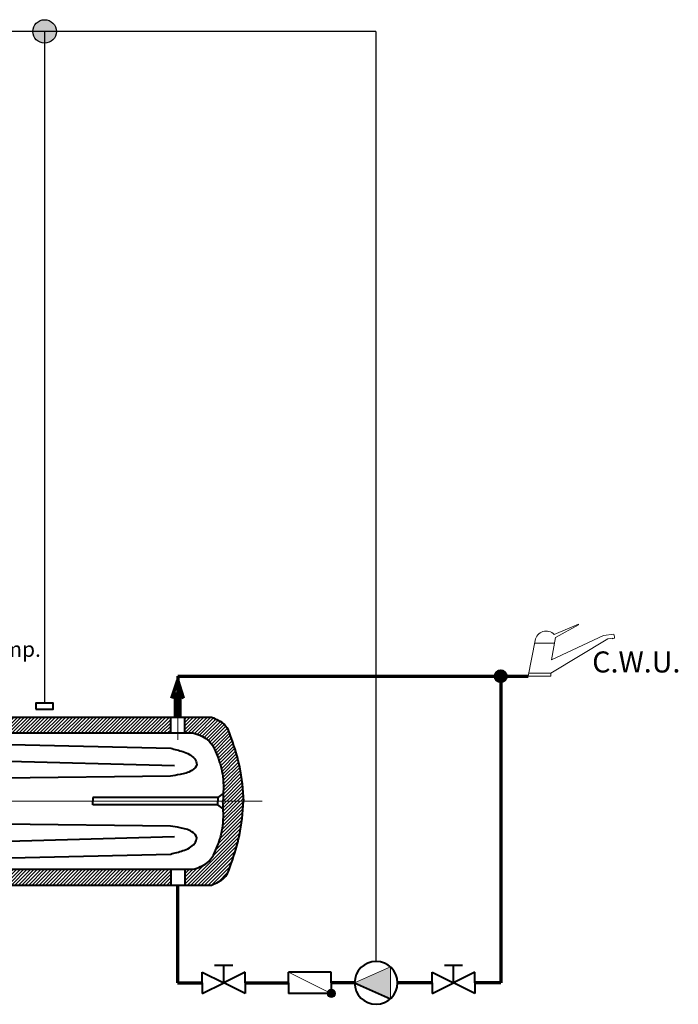
# Model space of a CAD drawing. Units: millimetres. Extents: x -790 to 446, y -233 to 889.
import ezdxf
from ezdxf.lldxf.tags import DXFTag

# ---------------------------------------------------------------- set-up
doc = ezdxf.new("R2010")
doc.units = ezdxf.units.MM
for name, color, linetype, lineweight in [('Cienka', 8, 'Continuous', 20), ('Ciepła woda', 10, 'Continuous', 70), ('Gruba', 7, 'Continuous', 40), ('Oś', 50, 'BORDER2', 20), ('Tekst', 7, 'Continuous', 15), ('Zimna woda', 162, 'Continuous', 70)]:
    doc.layers.add(name, color=color, linetype=linetype, lineweight=lineweight)
doc.layers.add('Sygnał ster.', color=94, linetype='DASHED')
doc.styles.get("Standard").update_dxf_attribs({"font": 'arial.ttf', "height": 13})
tags = doc.linetypes.add('BORDER2', pattern=[22.224999999999998, 6.35, -3.175, 6.35, -3.175, 0, -3.175]).pattern_tags.tags
tags[14:15] = [DXFTag(74, 4), DXFTag(75, 0), DXFTag(340, '0'), DXFTag(46, 1.0), DXFTag(50, 0.0), DXFTag(44, 0.0), DXFTag(45, 0.0)]
tags[12:13] = [DXFTag(74, 4), DXFTag(75, 0), DXFTag(340, '0'), DXFTag(46, 1.0), DXFTag(50, 0.0), DXFTag(44, 0.0), DXFTag(45, 0.0)]
tags[10:11] = [DXFTag(74, 4), DXFTag(75, 0), DXFTag(340, '0'), DXFTag(46, 1.0), DXFTag(50, 0.0), DXFTag(44, 0.0), DXFTag(45, 0.0)]
tags[8:9] = [DXFTag(74, 4), DXFTag(75, 0), DXFTag(340, '0'), DXFTag(46, 1.0), DXFTag(50, 0.0), DXFTag(44, 0.0), DXFTag(45, 0.0)]
tags[6:7] = [DXFTag(74, 4), DXFTag(75, 0), DXFTag(340, '0'), DXFTag(46, 1.0), DXFTag(50, 0.0), DXFTag(44, 0.0), DXFTag(45, 0.0)]
tags[4:5] = [DXFTag(74, 4), DXFTag(75, 0), DXFTag(340, '0'), DXFTag(46, 1.0), DXFTag(50, 0.0), DXFTag(44, 0.0), DXFTag(45, 0.0)]
tags = doc.linetypes.add('DASHED', pattern=[19.049999999999997, 12.7, -6.35]).pattern_tags.tags
tags[6:7] = [DXFTag(74, 4), DXFTag(75, 0), DXFTag(340, '0'), DXFTag(46, 1.0), DXFTag(50, 0.0), DXFTag(44, 0.0), DXFTag(45, 0.0)]
tags[4:5] = [DXFTag(74, 4), DXFTag(75, 0), DXFTag(340, '0'), DXFTag(46, 1.0), DXFTag(50, 0.0), DXFTag(44, 0.0), DXFTag(45, 0.0)]
pattern_1 = [(45, (-356.773855802543, 292.4749411960633), (-1.122532015133644, 1.122532015133644), [])]

# ---------------------------------------------------------------- blocks, each defined once
blk = doc.blocks.new('Wymiennik CWU')
at = {"layer": 'Cienka'}
h = blk.add_hatch(dxfattribs=at)
h.set_pattern_fill('ANSI31', color=256, scale=0.5, style=0)
h.set_pattern_definition(pattern_1)
edge = h.paths.add_edge_path()
edge.add_arc((45.26603878768231, 2.526615831975732), 9.06181030383218, 107.535874939373, 167.0311271843282, ccw=False)
edge.add_line((42.53568909237413, 11.16731004737125), (180.3203288444167, 11.16731004737119))
edge.add_line((180.3203288444167, 11.16731004737119), (180.3203288444167, 21.43309035343134))
edge.add_line((180.3203288444167, 21.43309035343134), (37.69997374296133, 21.4330903534314))
edge.add_spline(control_points=[(37.69997374296133, 21.4330903534314), (34.64170206031622, 19.58896039570607), (28.07422475044177, 15.62878847162563), (24.89533858707409, 8.615547897917224), (23.19676169271054, 4.868157214226756)], knot_values=[0, 0, 0, 0, 10.46923163021242, 22.48212334221949, 22.48212334221949, 22.48212334221949, 22.48212334221949], weights=[1, 1, 1, 1, 1], degree=3, periodic=0)
edge.add_line((23.19676169271054, 4.868157214226756), (36.43537595791997, 4.560282463873023))
h = blk.add_hatch(dxfattribs=at)
h.set_pattern_fill('ANSI31', color=256, scale=0.5, style=0)
h.set_pattern_definition(pattern_1)
edge = h.paths.add_edge_path()
edge.add_spline(control_points=[(227.732358568172, -33.20951622611119), (227.1600514931154, -25.66064732732963), (226.1015849217658, -11.69921695349734), (220.8008152431594, 4.3607370120788), (216.4759933051662, 17.48491144735135), (210.0760727339775, 20.13388616066544), (206.9371965500466, 21.43309035343134)], knot_values=[-61.42040920119037, -61.42040920119037, -61.42040920119037, -61.42040920119037, -38.91951890403111, -19.80561664813212, -9.713773430994944, 0, 0, 0, 0], weights=[1, 1, 1, 1, 1, 1, 1], degree=3, periodic=0)
edge.add_line((206.9371965500466, 21.43309035343134), (189.5267183996737, 21.43309035343134))
edge.add_line((189.5267183996737, 21.43309035343134), (189.5267183996737, 11.16731004737119))
edge.add_line((189.5267183996737, 11.16731004737119), (194.7385770548246, 11.16731004737119))
edge.add_spline(control_points=[(194.7385770548246, 11.16731004737119), (198.1661758191465, 10.08134129087404), (205.8190509701997, 7.656674962386319), (211.2817063751272, -4.369253013034154), (214.747947775186, -16.29197496327714), (214.7040490614665, -24.54370531720554), (214.5402210338111, -28.28808985775197)], knot_values=[0, 0, 0, 0, 10.36824761854888, 23.14941450728893, 36.73186493909964, 47.88249210457585, 47.88249210457585, 47.88249210457585, 47.88249210457585], weights=[1, 1, 1, 1, 1, 1, 1], degree=3, periodic=0)
edge.add_spline(control_points=[(214.5402210338111, -28.28808985775197), (214.4685802258971, -29.92548205165338), (214.3693959905593, -31.56749913888228), (214.2702117552215, -33.20951622611119)], knot_values=[47.88249210457585, 47.88249210457585, 47.88249210457585, 47.88249210457585, 52.75858046573322, 52.75858046573322, 52.75858046573322, 52.75858046573322], weights=[1, 1, 1, 1], degree=3, periodic=0)
edge.add_line((214.2702117552215, -33.20951622611119), (227.732358568172, -33.20951622611119))
h = blk.add_hatch(dxfattribs=at)
h.set_pattern_fill('ANSI31', color=256, scale=0.5, style=0)
h.set_pattern_definition(pattern_1)
edge = h.paths.add_edge_path()
edge.add_spline(control_points=[(10.17323188181047, -33.20951622611113), (9.88188588355888, -29.99867952359159), (9.360841420036081, -24.25640505555498), (12.38851448413732, -17.10950091849071), (16.92084126948328, -13.37103753260055), (16.7207491036288, -10.45955615753837), (16.65443679936129, -9.494665613284553)], knot_values=[-25.44718139321396, -25.44718139321396, -25.44718139321396, -25.44718139321396, -15.9313944239373, -8.429106162519561, -2.79347994542918, 0, 0, 0, 0], weights=[1, 1, 1, 1, 1, 1, 1], degree=3, periodic=0)
edge.add_line((16.65443679936129, -9.494665613284553), (27.62927712641385, -9.494665613284553))
edge.add_spline(control_points=[(27.62927712641385, -9.494665613284553), (27.54494574453247, -11.61344478586688), (27.3962920710411, -15.34828584140297), (24.54306309224819, -17.67488178314682), (23.30847384804667, -18.68159745392859)], knot_values=[0, 0, 0, 0, 6.009067241396005, 10.59237853999178, 10.59237853999178, 10.59237853999178, 10.59237853999178], weights=[1, 1, 1, 1, 1], degree=3, periodic=0)
edge.add_line((23.30847384804667, -18.68159745392859), (19.07408663524689, -18.68159745392859))
edge.add_line((19.07408663524689, -18.68159745392859), (19.07408663524689, -33.20951622611119))
edge.add_line((19.07408663524689, -33.20951622611113), (10.17323188181047, -33.20951622611113))
h = blk.add_hatch(dxfattribs=at)
h.set_pattern_fill('ANSI31', color=256, scale=0.5, style=0)
h.set_pattern_definition(pattern_1)
edge = h.paths.add_edge_path()
edge.add_line((10.17323188181047, -33.20951622611113), (19.07408663524689, -33.20951622611113))
edge.add_line((19.07408663524689, -33.20951622611113), (19.07408663524689, -33.25738498830134))
edge.add_line((19.07408663524689, -33.25738498830134), (19.07408663524689, -47.73743499829371))
edge.add_line((19.07408663524689, -47.73743499829371), (23.30847384804667, -47.73743499829371))
edge.add_spline(control_points=[(23.30847384804667, -47.73743499829371), (24.54306309224819, -48.74415066907542), (27.3962920710411, -51.0707466108193), (27.54494574453247, -54.80558766635536), (27.62927712641385, -56.92436683893771)], knot_values=[-10.59237853999178, -10.59237853999178, -10.59237853999178, -10.59237853999178, -6.009067241396005, 0, 0, 0, 0], weights=[1, 1, 1, 1, 1], degree=3, periodic=0)
edge.add_line((27.62927712641385, -56.92436683893771), (16.65443679936129, -56.92436683893771))
edge.add_spline(control_points=[(16.65443679936129, -56.92436683893771), (16.7207491036288, -55.9594762946839), (16.92084126948328, -53.04799491962174), (12.38851448413732, -49.30953153373156), (9.360841420036081, -42.16262739666729), (9.88188588355888, -36.42035292863068), (10.17323188181047, -33.20951622611113)], knot_values=[0, 0, 0, 0, 2.79347994542918, 8.429106162519561, 15.9313944239373, 25.44718139321396, 25.44718139321396, 25.44718139321396, 25.44718139321396], weights=[1, 1, 1, 1, 1, 1, 1], degree=3, periodic=0)
h = blk.add_hatch(dxfattribs=at)
h.set_pattern_fill('ANSI31', color=256, scale=0.5, style=0)
h.set_pattern_definition([(45, (-1246.449478519618, -145.6964273493395), (-1.122532015133644, 1.122532015133644), [])])
edge = h.paths.add_edge_path()
edge.add_line((37.69997374296122, -87.85212280565366), (52.4522049457305, -87.85212280565366))
edge.add_line((52.45220494573073, -87.85212280565366), (52.45220494573073, -77.58634249959351))
edge.add_line((52.45220494573073, -77.58634249959351), (42.53568909237424, -77.58634249959351))
edge.add_arc((45.26603878768242, -68.945648284198), 9.06181030383218, 192.9688728156718, 252.46412506062688, ccw=False)
edge.add_line((36.43537595792009, -70.97931491609535), (23.19676169271065, -71.28718966644905))
edge.add_spline(control_points=[(23.19676169271065, -71.28718966644902), (24.89533858707409, -75.03458035013949), (28.07422475044177, -82.04782092384795), (34.64170206031622, -86.00799284792836), (37.69997374296122, -87.85212280565366)], knot_values=[-22.48212334221949, -22.48212334221949, -22.48212334221949, -22.48212334221949, -10.46923163021242, 0, 0, 0, 0], weights=[1, 1, 1, 1, 1], degree=3, periodic=0)
h.paths.add_polyline_path([(180.3203288444167, -87.85212280565366), (180.3203288444167, -77.58634249959351), (62.18611057123621, -77.58634249959351), (62.18611057123621, -87.85212280565366)])
edge = h.paths.add_edge_path()
edge.add_spline(control_points=[(206.9371965500466, -87.85212280565366), (210.0760727339778, -86.55291861288771), (216.475993305166, -83.90394389957359), (220.8008152431596, -70.77976946430108), (226.1015849217649, -54.71981549872501), (227.1600514931149, -40.75838512489273), (227.732358568172, -33.20951622611119)], knot_values=[0, 0, 0, 0, 9.713773430994973, 19.8056166481321, 38.91951890403114, 61.42040920119031, 61.42040920119031, 61.42040920119031, 61.42040920119031], degree=3, periodic=0)
edge.add_line((227.732358568172, -33.20951622611119), (214.2702117552212, -33.20951622611119))
edge.add_spline(control_points=[(214.2702117552215, -33.20951622611119), (214.5962102619649, -38.60649404885159), (215.1984886185203, -48.57734626507798), (211.2817063751272, -62.04977943918819), (205.8190509701997, -74.07570741460862), (198.1661758191467, -76.50037374309633), (194.7385770548246, -77.58634249959351)], knot_values=[0, 0, 0, 0, 16.02671552663355, 29.60916595844427, 42.39033284718431, 52.7585804657332, 52.7585804657332, 52.7585804657332, 52.7585804657332], degree=3, periodic=0)
edge.add_line((194.7385770548246, -77.58634249959351), (189.5267183996737, -77.58634249959351))
edge.add_line((189.5267183996737, -77.58634249959351), (189.5267183996737, -87.85212280565366))
edge.add_line((189.5267183996737, -87.85212280565366), (206.9371965500466, -87.85212280565366))
at = {"layer": 'Ciepła woda'}
for points in [[(181.0769032847925, 33.71475605488831), (184.9235236220452, 45.60560667695466), (188.7701439592979, 33.71475605488831), (186.4196269758661, 37.44793008739748), (186.4196269758661, 21.43309035343134), (184.9235236220452, 25.39836752483006), (183.4274202682243, 21.43309035343134), (183.4274202682243, 37.44793008739748)], [(-11.89085062206641, 3.846620337252716), (0, 0), (-11.89085062206641, -3.846620337252716), (-8.15767658955724, -1.496103353820899), (-24.17251632352327, -1.496103353820786), (-20.20723915212466, 1.13686837721616e-13), (-24.17251632352327, 1.496103353821013), (-8.15767658955724, 1.496103353820899)]]:
    blk.add_hatch(color=1, dxfattribs=at).paths.add_polyline_path(points)
at = {"layer": 'Zimna woda'}
for points in [[(-12.41290665490715, -70.65362379741282), (-24.30375727697344, -66.8070034601601), (-12.41290665490715, -62.96038312290739), (-16.14608068741632, -65.3109001063392), (-0.1312409534500603, -65.3109001063392), (-4.096518124848899, -66.8070034601601), (-0.1312409534500603, -68.303106813981), (-16.14608068741632, -68.303106813981)], [(53.47253742123064, -99.74297342772002), (57.31915775848336, -87.85212280565366), (61.16577809573607, -99.74297342772002), (58.81526111230426, -96.00979939521082), (58.81526111230426, -112.024639129177), (57.31915775848336, -108.0593619577783), (55.82305440466246, -112.024639129177), (55.82305440466246, -96.00979939521082)]]:
    blk.add_hatch(color=256, dxfattribs=at).paths.add_polyline_path(points)
at = {"layer": 'Ciepła woda'}
for p, q in [((181.0769032847925, 33.71475605488831), (184.9235236220452, 45.60560667695466)), ((188.7701439592979, 33.71475605488831), (184.9235236220452, 45.60560667695466)), ((183.4274202682243, 37.44793008739748), (181.0769032847925, 33.71475605488831)), ((183.4274202682243, 21.43309035343134), (183.4274202682243, 37.44793008739748)), ((186.4196269758661, 21.43309035343134), (186.4196269758661, 37.44793008739748)), ((186.4196269758661, 37.44793008739748), (188.7701439592979, 33.71475605488831)), ((183.4274202682243, 21.43309035343134), (184.9235236220452, 25.39836752483006)), ((184.9235236220452, 25.39836752483006), (186.4196269758661, 21.43309035343134)), ((-24.17251632352327, 1.496103353821013), (-8.15767658955724, 1.496103353820899)), ((-24.17251632352327, 1.496103353821013), (-20.20723915212466, 1.13686837721616e-13)), ((-20.20723915212466, 1.13686837721616e-13), (-24.17251632352327, -1.496103353820786)), ((-8.15767658955724, 1.496103353820899), (-11.89085062206641, 3.846620337252716)), ((-11.89085062206641, 3.846620337252716), (0, 0)), ((-11.89085062206641, -3.846620337252716), (0, 0)), ((-24.17251632352327, -1.496103353820786), (-8.15767658955724, -1.496103353820899)), ((-8.15767658955724, -1.496103353820899), (-11.89085062206641, -3.846620337252716))]:
    blk.add_line(p, q, dxfattribs=at)
at = {"layer": 'Gruba'}
for p, q in [((37.69997374296133, 21.4330903534314), (206.9371965500466, 21.43309035343134)), ((180.3203288444167, 11.16731004737119), (180.3203288444167, 21.43309035343134)), ((189.5267183996737, 11.16731004737119), (189.5267183996737, 21.43309035343134)), ((42.53568909237413, 11.16731004737125), (194.7385770548246, 11.16731004737119)), ((-0.377295262993016, 5.41639109691755), (180.3636341924168, 1.213113667721927)), ((0.377295262993016, -5.416391096917607), (-0.377295262993016, 5.41639109691755)), ((6.332334727853663, -5.5542972739986), (6.583702279182603, 5.254507433146046)), ((66.05350509417372, -6.937313850902797), (0.377295262993016, -5.416391096917607)), ((13.40745840447846, -9.494665613284553), (13.49486785850161, -5.720166462287295)), ((35.18603874134953, -6.222488314311079), (35.18603874134953, -9.494665613284553)), ((35.18603874134953, -9.494665613284553), (13.40745840447846, -9.494665613284553)), ((66.05350509417372, -6.937313850902797), (182.749760036314, -10.11742506378107)), ((23.30847384804667, -18.68159745392859), (19.07408663524689, -18.68159745392859)), ((19.07408663524689, -18.68159745392859), (19.07408663524689, -33.25738498830134)), ((23.30847384804667, -18.68159745392859), (23.30847384804667, -33.20951622611113)), ((180.2602252717163, -16.99170950180928), (70.68403193665313, -18.28165939574598)), ((211.1225850219914, -30.77317664646773), (129.7186512575543, -30.77317664646768)), ((129.7186512575543, -30.77317664646768), (129.7186512575543, -33.20951622611113)), ((214.5402210338116, -28.2880898577373), (211.1225850219914, -30.77317664646773)), ((211.1225850219914, -30.77317664646773), (211.1225850219914, -33.20951622611119)), ((19.07408663524689, -47.73743499829371), (19.07408663524689, -33.25738498830134)), ((23.30847384804667, -47.73743499829371), (23.30847384804667, -33.20951622611113)), ((129.7186512575543, -35.64585580575459), (129.7186512575543, -33.20951622611113)), ((211.1225850219914, -35.64585580575462), (129.7186512575543, -35.64585580575459)), ((211.1225850219914, -35.64585580575462), (211.1225850219914, -33.20951622611119)), ((214.5402210338116, -38.13094259448502), (211.1225850219914, -35.64585580575462)), ((23.30847384804667, -47.73743499829371), (19.07408663524689, -47.73743499829371)), ((180.2602252717163, -49.42732295041304), (70.68403193665313, -48.13737305647629)), ((35.18603874134953, -56.92436683893771), (13.40745840447846, -56.92436683893771)), ((13.40745840447846, -56.92436683893771), (13.49486785850161, -60.69886598993497)), ((35.18603874134953, -60.19654413791119), (35.18603874134953, -56.92436683893771)), ((66.05350509417372, -59.48171860131947), (182.749760036314, -56.3016073884412)), ((0.377295262993016, -61.00264135530466), (-0.377295262993016, -71.83542354913982)), ((66.05350509417372, -59.48171860131947), (0.377295262993016, -61.00264135530466)), ((6.332334727853663, -60.86473517822367), (6.583702279182603, -71.67353988536831)), ((-0.377295262993016, -71.83542354913982), (180.3636341924168, -67.63214611994425)), ((52.45220494573061, -74.66650910927865), (62.96943112957092, -72.31599212584695)), ((52.45220494573061, -77.58634249959351), (52.45220494573061, -74.66650910927865)), ((42.53568909237413, -77.58634249959351), (194.7385770548246, -77.58634249959351)), ((52.45220494573061, -77.58634249959351), (52.45220494573061, -87.85212280565366)), ((62.1861105712361, -77.58634249959351), (62.1861105712361, -87.85212280565366)), ((180.3203288444167, -77.58634249959351), (180.3203288444167, -87.85212280565366)), ((189.5267183996737, -77.58634249959351), (189.5267183996737, -87.85212280565366)), ((37.69997374296133, -87.85212280565366), (206.9371965500466, -87.85212280565366))]:
    blk.add_line(p, q, dxfattribs=at)
for centre, radius, start, end in [((45.26603878768231, 2.526615831975732), 9.06181030383218, 107.5358749393738, 167.0311271843285), ((68.28651496727161, -31.14003962046093), 24.30551928615768, 95.27134231306938, 184.8843231576803), ((68.69471845219391, -32.48181606410878), 14.33882204176822, 82.02527860701616, 182.9090302242813), ((68.28651496727161, -35.27899283176134), 24.30551928615768, 175.1156768423197, 264.7286576869307), ((68.69471845219391, -33.93721638811348), 14.33882204176822, 177.0909697757187, 277.9747213929838), ((45.26603878768231, -68.945648284198), 9.06181030383218, 192.9688728156715, 252.4641250606262)]:
    blk.add_arc(centre, radius, start, end, dxfattribs=at)
for points in [[(37.69997374296133, 21.4330903534314), (29.25996713641382, 15.23864934487585), (23.19676169271054, 4.868157214226756)], [(206.9371965500466, 21.43309035343134), (215.3437514084378, 16.5661375406786), (219.7682539654857, 7.495907298730231), (225.0776570339433, -10.86577831301884), (227.732358568172, -33.20951622611119)], [(194.7385770548246, 11.16731004737119), (204.1768152969557, 6.875431954470741), (210.8135691325276, -4.047558733241431), (214.2702117552215, -17.18280069947758), (214.2702117552215, -33.20951622611119)], [(180.3636341924168, 1.213113667721927), (188.2969193694794, -1.004737371850752), (195.9879492049729, -5.757620978054661), (197.2841901884831, -9.300679666315773), (194.0867957624912, -13.2758186824135), (186.3957659269979, -15.86830064943382), (180.2602252717163, -16.99170950180928)], [(16.65443679936129, -9.494665613284553), (16.5680207337939, -12.28680860194521), (13.28421024223485, -16.86686007701439), (10.17323188181047, -23.69372925683444), (10.17323188181047, -33.20951622611113)], [(27.62927712641385, -9.494665613284553), (26.50586827403833, -15.39778696236954), (23.30847384804667, -18.68159745392859)], [(16.65443679936129, -56.92436683893771), (16.5680207337939, -54.13222385027706), (13.28421024223485, -49.5521723752079), (10.17323188181047, -42.7253031953878), (10.17323188181047, -33.20951622611113)], [(194.7385770548246, -77.58634249959351), (204.1768152969557, -73.29446440669307), (210.8135691325276, -62.37147371898089), (214.2702117552215, -49.23623175274474), (214.2702117552215, -33.20951622611119)], [(206.9371965500466, -87.85212280565366), (215.3437514084378, -82.98516999290086), (219.7682539654857, -73.91493975095256), (225.0776570339433, -55.55325413920343), (227.732358568172, -33.20951622611119)], [(27.62927712641385, -56.92436683893771), (26.50586827403833, -51.02124548985273), (23.30847384804667, -47.73743499829371)], [(180.3636341924168, -67.63214611994425), (188.2969193694794, -65.41429508037152), (195.9879492049729, -60.66141147416766), (197.2841901884831, -57.11835278590655), (194.0867957624912, -53.14321376980877), (186.3957659269979, -50.5507318027885), (180.2602252717163, -49.42732295041304)], [(37.69997374296133, -87.85212280565366), (29.25996713641382, -81.65768179709812), (23.19676169271054, -71.28718966644902)]]:
    blk.add_spline(points, degree=3, dxfattribs=at)
at = {"layer": 'Oś'}
for p, q in [((184.9235236220452, 6.709553212661092), (184.9235236220452, 26.39858959152451)), ((239.899740600054, -33.20951622611119), (5.179879948658709, -33.20951622611113)), ((57.31915775848336, -75.24140180822303), (57.31915775848336, -92.71818690856247))]:
    blk.add_line(p, q, dxfattribs=at)
at = {"layer": 'Zimna woda'}
for p, q in [((-12.41290665490715, -62.96038312290739), (-24.30375727697344, -66.8070034601601)), ((-16.14608068741632, -65.3109001063392), (-12.41290665490715, -62.96038312290739)), ((-12.41290665490715, -70.65362379741282), (-24.30375727697344, -66.8070034601601)), ((-0.1312409534500603, -65.3109001063392), (-16.14608068741632, -65.3109001063392)), ((-0.1312409534500603, -68.303106813981), (-16.14608068741632, -68.303106813981)), ((-16.14608068741632, -68.303106813981), (-12.41290665490715, -70.65362379741282)), ((-4.096518124848899, -66.8070034601601), (-0.1312409534500603, -65.3109001063392)), ((-0.1312409534500603, -68.303106813981), (-4.096518124848899, -66.8070034601601)), ((53.47253742123064, -99.74297342772002), (57.31915775848336, -87.85212280565366)), ((61.16577809573607, -99.74297342772002), (57.31915775848336, -87.85212280565366)), ((55.82305440466246, -96.00979939521082), (53.47253742123064, -99.74297342772002)), ((55.82305440466246, -112.024639129177), (55.82305440466246, -96.00979939521082)), ((58.81526111230426, -112.024639129177), (58.81526111230426, -96.00979939521082)), ((58.81526111230426, -96.00979939521082), (61.16577809573607, -99.74297342772002)), ((55.82305440466246, -112.024639129177), (57.31915775848336, -108.0593619577783)), ((57.31915775848336, -108.0593619577783), (58.81526111230426, -112.024639129177))]:
    blk.add_line(p, q, dxfattribs=at)
blk = doc.blocks.new('CWU')
at = {"layer": 'Cienka'}
for p, q in [((16.92585356653115, 27.24256431184511), (32.72331689529335, 34.0129057384575)), ((32.72331689529335, 33.44805738741212), (17.75728461499455, 25.22283557889972)), ((32.72331689529335, 34.0129057384575), (32.72331689529335, 34.0129057384575)), ((32.72331689529335, 34.0129057384575), (32.72331689529335, 33.44805738741212)), ((48.88989838898158, 26.52287751235053), (15.12327652081592, 10.75684450772911)), ((55.70764039229914, 27.37543530796802), (48.88989838898158, 26.52287751235053)), ((56.06289126417039, 25.77384616335399), (55.70764039229914, 27.37543530796802)), ((56.06289126417039, 24.74345735045637), (56.06289126417039, 25.77384616335399)), ((0, 0), (4.432961648377159, 23.37379778235237)), ((17.08733957574339, 21.54349268796318), (4.085834820130913, 21.54349268796318)), ((14.68216967804335, 1.926286726425985), (51.75784891901583, 24.33289287640508)), ((15.12327652081592, 10.75684450772911), (17.75728461499455, 25.22283557889972)), ((51.75784891901583, 24.33289287640508), (54.70880526531971, 24.847824856297)), ((54.70880526531971, 24.847824856297), (54.70880526531971, 24.847824856297)), ((54.70880526531971, 24.847824856297), (54.8750819381911, 24.45723823576265)), ((54.8750819381911, 24.45723823576265), (56.06289126417039, 24.74345735045637)), ((0, 0), (14.68216967804335, 0)), ((14.68216967804335, 1.926286726425985), (0.3653302412187713, 1.926286726425985)), ((14.68216967804335, 0), (14.68216967804335, 1.926286726425985))]:
    blk.add_line(p, q, dxfattribs=at)
blk.add_arc((11.71015895484311, 21.97971315448814), 7.409525800406083, 45.25784616138435, 169.155299014696, dxfattribs=at)
at = {"layer": 'Tekst', "insert": (41.61522713174679, 16.1623860257327), "char_height": 13.70246141013428, "width": 26.32824582204171, "attachment_point": 1}
blk.add_mtext('{\\fArial|b0|i0|c238|p0;C.W.U.}', dxfattribs=at)
blk = doc.blocks.new('zawór')
at = {"layer": 'Gruba'}
for p, q in [((-13.97323553004298, 0), (-13.97323553004298, 6.880155018125834)), ((-13.97323553004298, 6.880155018125834), (0, 0)), ((5.897839939309051, 11.55068820053793), (-5.897839939309165, 11.55068820053793)), ((0, 0), (0, 11.55068820053793)), ((13.97323553004298, 6.880155018125834), (0, 0)), ((13.97323553004298, 0), (13.97323553004298, 6.880155018125834)), ((-13.97323553004298, 0), (-13.97323553004298, -6.880155018125947)), ((-13.97323553004298, -6.880155018125947), (0, 0)), ((13.97323553004298, -6.880155018125947), (0, 0)), ((13.97323553004298, 0), (13.97323553004298, -6.880155018125947))]:
    blk.add_line(p, q, dxfattribs=at)
blk = doc.blocks.new('Pompa')
at = {"layer": 'Gruba', "lineweight": 15}
blk.add_hatch(color=256, dxfattribs=at).paths.add_polyline_path([(-13.97323553004304, 0), (9.403209630639708, -10.33590633763203), (9.403209630639708, 10.33590633763203)])
at = {"layer": 'Gruba'}
blk.add_line((-13.97323553004321, 0), (9.403209630639708, 10.33590633763203), dxfattribs=at)
at = {"layer": 'Gruba', "lineweight": 15}
for p, q in [((9.403209630639708, 10.33590633763203), (9.403209630639708, -10.33590633763203)), ((9.403209630639708, -10.33590633763203), (-13.97323553004304, 0))]:
    blk.add_line(p, q, dxfattribs=at)
at = {"layer": 'Gruba'}
blk.add_circle((0, 0), 13.97323553004304, dxfattribs=at)
blk = doc.blocks.new('zawór zwrotny')
at = {"layer": 'Gruba', "lineweight": 15}
blk.add_hatch(color=256, dxfattribs=at).paths.add_polyline_path([(11.2366762489919, 6.880155018125876, -0.9999999999999999), (16.70979481109407, 6.880155018125876, -0.9999999999999999)])
at = {"layer": 'Gruba'}
for p, q in [((-13.97323553004298, 5.684341886080801e-14), (-13.97323553004321, 6.88015501812589)), ((13.97323553004298, 6.880155018125876), (-13.97323553004321, 6.88015501812589)), ((13.97323553004298, 4.263256414560601e-14), (13.97323553004298, 6.880155018125876)), ((-13.97323553004298, 5.684341886080801e-14), (-13.97323553004298, -6.88015501812589)), ((13.97323553004298, 4.263256414560601e-14), (13.97323553004321, -6.880155018125905)), ((13.97323553004321, -6.880155018125905), (-13.97323553004298, -6.88015501812589))]:
    blk.add_line(p, q, dxfattribs=at)
at = {"layer": 'Gruba', "lineweight": 15}
blk.add_line((13.97323553004298, 6.880155018125876), (-13.97323553004298, -6.88015501812589), dxfattribs=at)
blk.add_circle((13.97323553004298, 6.880155018125876), 2.736559281050977, dxfattribs=at)

msp = doc.modelspace()

# ---------------------------------------------------------------- hatches: boundary and pattern name
at = {"layer": 'Ciepła woda'}
msp.add_hatch(color=256, dxfattribs=at).paths.add_polyline_path([(333.4604178985414, 114.4174509380158, 0.9999999999999999), (326.4760069712115, 114.4174509380158, 0.9999999999999999)])
at = {"layer": 'Sygnał ster.'}
h = msp.add_hatch(color=256, dxfattribs=at)
h.set_gradient(color1=(38, 112, 0), color2=(39, 112, 0), one_color=1)
edge = h.paths.add_edge_path()
edge.add_arc((33.04672158526637, 534.140781012699), 7.655655573903005, 0, 360)

# ---------------------------------------------------------------- linework, layer by layer
at = {"layer": 'Ciepła woda'}
for p, q in [((119.7237475290649, 114.4174509380158), (119.7237475290649, 87.78800909322929)), ((119.7237475290649, 114.4174509380158), (347.9347404978807, 114.4174509380158)), ((329.9682124348765, 114.4174509380158), (329.9682124348765, -85.13786292913817)), ((119.5585892371537, -21.49720406585573), (119.5585892371537, -85.13786292913814)), ((119.5585892371537, -85.13786292913814), (135.6831859128724, -85.13786292913817)), ((163.6296569729584, -85.13786292913817), (191.7576019724693, -85.13786292913822)), ((234.8835730074788, -85.13786292913817), (219.7040730325552, -85.13786292913822)), ((285.246040358023, -85.13786292913817), (262.8300440675648, -85.13786292913817)), ((329.9682124348765, -85.13786292913817), (313.192511418109, -85.13786292913817))]:
    msp.add_line(p, q, dxfattribs=at)
msp.add_circle((329.9682124348765, 114.4174509380158), 3.492205463664959, dxfattribs=at)
at = {"layer": 'Gruba'}
msp.add_lwpolyline([(27.26011835655959, 92.97463551097908), (38.63375042670373, 92.97463551097908), (38.63375042670373, 96.9843455587974), (27.26011835655959, 96.9843455587974)], close=True, dxfattribs=at)
at = {"layer": 'Sygnał ster.'}
for p, q in [((248.6979165358191, 534.140781012699), (-371.4144670044157, 534.1390300801238)), ((33.04672158526637, 534.140781012699), (32.94693439163166, 96.9843455587974)), ((248.6979165358191, 534.140781012699), (248.6991051032148, -71.16551735636962))]:
    msp.add_line(p, q, dxfattribs=at)
msp.add_circle((33.04672158526637, 534.140781012699), 7.655655573903005, dxfattribs=at)

# ---------------------------------------------------------------- block references
at = {"layer": 'Cienka'}
msp.add_blockref('CWU', (347.9347404978807, 114.4174509380158), dxfattribs=at)
at = {"layer": 'Ciepła woda', "xscale": -1, "rotation": 180}
for name, p in [('Pompa', (248.8568085375218, -85.13786292913817)), ('zawór zwrotny', (205.7308375025123, -85.13786292913817))]:
    msp.add_blockref(name, p, dxfattribs=at)
at = {"layer": 'Zimna woda'}
msp.add_blockref('Wymiennik CWU', (-65.1997760929803, 66.35491873979794), dxfattribs=at)
at = {"layer": 'Zimna woda', "xscale": -1}
for p in [(149.6564214429154, -85.13786292913817), (299.219275888066, -85.13786292913817)]:
    msp.add_blockref('zawór', p, dxfattribs=at)

# ---------------------------------------------------------------- texts
at = {"layer": 'Tekst', "insert": (-66.9748717910183, 137.0479894523585), "char_height": 10, "width": 107.7064601810798, "attachment_point": 1}
msp.add_mtext('\\pxqc;{\\fArial|b0|i0|c238|p0;Czujnik temp. C.W.U.}', dxfattribs=at)

doc.saveas('drawing.dxf')
